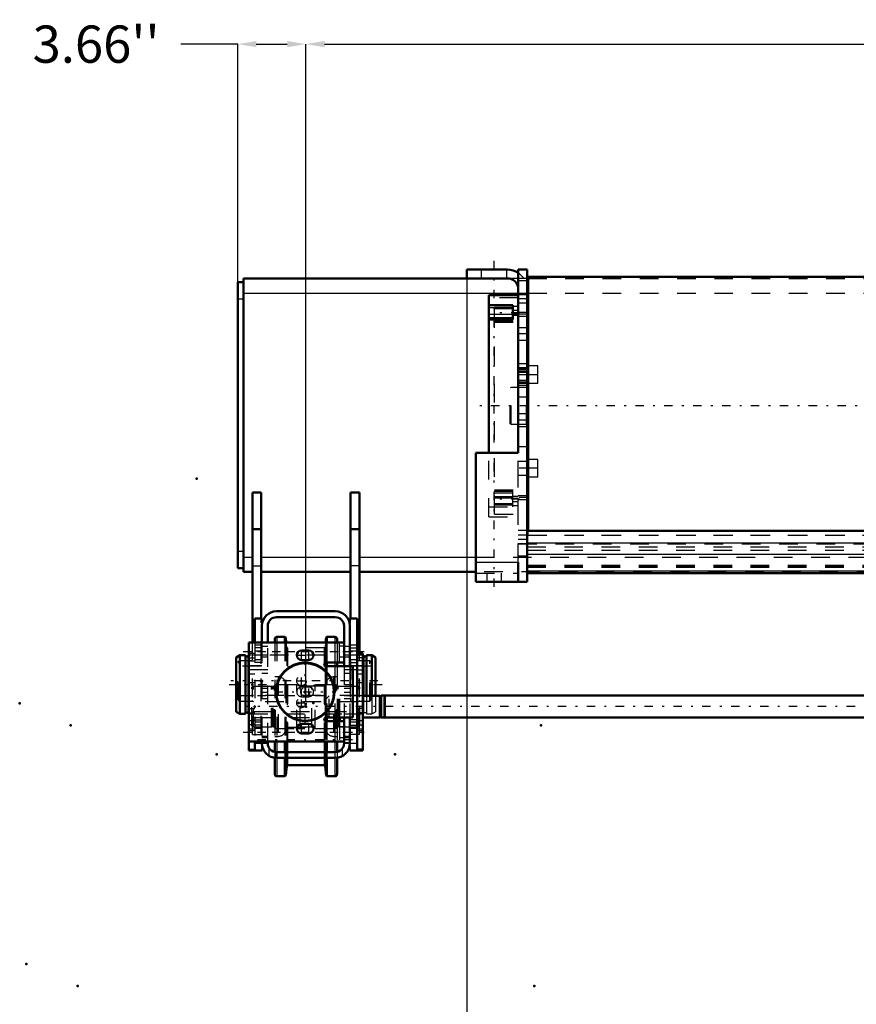
# Model space of a CAD drawing. Units: inches. Extents: x 24 to 259, y 20 to 260.
# Drawn here: x 24 to 69, y 91 to 144 of the extents above; entities that cross this region are included whole.
import ezdxf

# ---------------------------------------------------------------- set-up
doc = ezdxf.new("R2010")
doc.units = ezdxf.units.IN
doc.header["$MEASUREMENT"] = 0
doc.linetypes.add('Center', pattern=[1.5, 0.45, -0.5, 0.05, -0.5])
doc.linetypes.add('Dashed', pattern=[2, 1, -1])
for name, color, linetype, lineweight in [('2d ConnectionPoints', 7, 'Continuous', 50), ('AM_0', 7, 'Continuous', 50), ('AM_4', 3, 'Continuous', 25), ('AM_5', 3, 'Continuous', 25), ('AM_7', 7, 'Center', 25), ('AM_9', 6, 'Dashed', 25)]:
    doc.layers.add(name, color=color, linetype=linetype, lineweight=lineweight)
doc.dimstyles.get("Standard").update_dxf_attribs({"dimtxt": 0.18, "dimasz": 0.18, "dimexe": 0.18, "dimexo": 0.0625, "dimgap": 0.09, "dimtad": 0, "dimtih": 1, "dimtoh": 1, "dimdec": 4, "dimzin": 0, "dimdsep": 46, "dimtxsty": 'Standard', "dimcen": 0.09, "dimadec": 0, "dimazin": 0, "dimtfac": 1, "dimtdec": 4, "dimtofl": 0, "dimtmove": 0, "dimatfit": 3, "dimfxl": 0, "dimtolj": 1, "dimtzin": 0, "dimarcsym": 0})

# ---------------------------------------------------------------- blocks, each defined once
blk = doc.blocks.new('12_D_3637200920_STUD_D79_9XL190_1_0_in_6JBWF_1_1_GN_Wire_Rope_Hoist_900')
at = {"layer": 'AM_0'}
for p, q in [((35.485, 110.056), (35.288, 109.942)), ((35.485, 110.056), (35.485, 106.91)), ((35.78, 110.056), (35.485, 110.056)), ((35.78, 110.056), (35.78, 106.91)), ((35.944, 109.989), (35.78, 109.989)), ((35.944, 110.056), (35.944, 106.91)), ((35.957, 110.056), (35.944, 110.056)), ((42.113, 110.056), (42.087, 110.056)), ((42.113, 110.056), (42.113, 107.884)), ((42.276, 109.989), (42.113, 109.989)), ((42.276, 110.056), (42.276, 107.884)), ((42.572, 110.056), (42.276, 110.056)), ((42.768, 109.942), (42.572, 110.056)), ((42.572, 110.056), (42.572, 107.884)), ((35.288, 109.942), (35.288, 107.024)), ((42.768, 109.942), (42.768, 107.884)), ((35.288, 107.024), (35.485, 106.91)), ((35.485, 106.91), (35.78, 106.91)), ((35.78, 106.977), (35.944, 106.977)), ((35.944, 106.91), (35.957, 106.91))]:
    blk.add_line(p, q, dxfattribs=at)
at = {"layer": 'AM_7'}
blk.add_line((34.914, 108.483), (43.143, 108.483), dxfattribs=at)
at = {"layer": 'AM_9'}
for p, q in [((42.087, 110.056), (35.957, 110.056)), ((42.113, 107.884), (42.113, 106.91)), ((42.276, 107.884), (42.276, 106.91)), ((42.572, 107.884), (42.572, 106.91)), ((42.768, 107.884), (42.768, 107.024)), ((35.957, 106.91), (42.113, 106.91)), ((42.113, 106.977), (42.276, 106.977)), ((42.276, 106.91), (42.572, 106.91)), ((42.572, 106.91), (42.768, 107.024))]:
    blk.add_line(p, q, dxfattribs=at)
blk = doc.blocks.new('15_0643001400ROPEDRUMSH6L3G105F_0_in_6JBWF_1_1_GN_Wire_Rope_Hoist_900')
at = {"layer": 'AM_0'}
for p, q in [((85.489, 130.373), (50.953, 130.373)), ((50.953, 116.736), (50.953, 130.373)), ((50.953, 124.625), (50.902, 124.625)), ((50.902, 122.262), (50.953, 122.262))]:
    blk.add_line(p, q, dxfattribs=at)
at = {"layer": 'AM_7'}
blk.add_line((94.365, 123.443), (47.875, 123.443), dxfattribs=at)
at = {"layer": 'AM_9'}
for p, q in [((50.047, 124.428), (49.988, 124.412)), ((49.988, 122.475), (49.988, 124.412)), ((50.878, 124.428), (50.047, 124.428)), ((50.047, 122.459), (50.047, 124.428)), ((50.878, 122.459), (50.878, 124.428)), ((50.902, 122.262), (50.902, 124.625)), ((49.988, 122.475), (50.047, 122.459)), ((50.047, 122.459), (50.878, 122.459)), ((50.953, 116.514), (50.953, 116.736)), ((50.953, 116.514), (91.268, 116.514))]:
    blk.add_line(p, q, dxfattribs=at)
for centre, start, end in [((50.878, 124.451), 270, 360), ((50.878, 122.436), 360, 90)]:
    blk.add_arc(centre, 0.0236, start, end, dxfattribs=at)
blk = doc.blocks.new('16_C2366610975x751_2_0_in_6JBWF_1_1_GN_Wire_Rope_Hoist_900')
at = {"layer": 'AM_0'}
for p, q in [((48.844, 124.693), (48.854, 124.693)), ((48.844, 122.193), (48.844, 124.693)), ((48.854, 122.193), (48.854, 124.693)), ((48.844, 122.193), (48.854, 122.193))]:
    blk.add_line(p, q, dxfattribs=at)
at = {"layer": 'AM_7'}
blk.add_line((48.844, 124.135), (48.849, 124.135), dxfattribs=at)
at = {"layer": 'AM_9'}
for p, q in [((48.849, 124.508), (48.844, 124.508)), ((48.849, 124.257), (48.844, 124.257)), ((48.849, 122.325), (48.849, 124.508)), ((48.849, 124.226), (48.844, 124.226)), ((48.849, 124.205), (48.844, 124.205)), ((48.849, 124.204), (48.844, 124.204)), ((48.849, 124.196), (48.844, 124.196)), ((48.849, 124.178), (48.844, 124.178)), ((48.849, 124.178), (48.844, 124.178)), ((48.849, 124.174), (48.844, 124.174)), ((48.849, 124.165), (48.844, 124.165)), ((48.849, 124.153), (48.844, 124.153)), ((48.849, 124.147), (48.844, 124.147)), ((48.844, 124.147), (48.849, 124.147)), ((48.849, 124.126), (48.844, 124.126)), ((48.849, 124.12), (48.844, 124.12)), ((48.849, 124.067), (48.844, 124.067)), ((48.844, 124.044), (48.849, 124.044)), ((48.844, 124.013), (48.849, 124.013)), ((48.849, 123.977), (48.844, 123.977)), ((48.849, 123.976), (48.844, 123.976)), ((48.849, 123.972), (48.844, 123.972)), ((48.849, 123.923), (48.844, 123.923)), ((48.849, 123.914), (48.844, 123.914)), ((48.849, 123.899), (48.844, 123.899)), ((48.849, 123.688), (48.844, 123.688)), ((48.849, 123.665), (48.844, 123.665)), ((48.849, 123.635), (48.844, 123.635)), ((48.849, 123.63), (48.844, 123.63)), ((48.849, 123.601), (48.844, 123.601)), ((48.849, 123.573), (48.844, 123.573)), ((48.849, 123.525), (48.844, 123.525)), ((48.849, 123.474), (48.844, 123.474)), ((48.849, 123.443), (48.844, 123.443)), ((48.849, 123.368), (48.844, 123.368)), ((48.849, 123.337), (48.844, 123.337)), ((48.849, 123.331), (48.844, 123.331)), ((48.849, 123.319), (48.844, 123.319)), ((48.849, 123.291), (48.844, 123.291)), ((48.849, 123.17), (48.844, 123.17)), ((48.849, 123.144), (48.844, 123.144)), ((48.849, 123.134), (48.844, 123.134)), ((48.849, 123.084), (48.844, 123.084)), ((48.849, 123.083), (48.844, 123.083)), ((48.849, 123.045), (48.844, 123.045)), ((48.849, 123.044), (48.844, 123.044)), ((48.849, 122.944), (48.844, 122.944)), ((48.849, 122.845), (48.844, 122.845)), ((48.849, 122.829), (48.844, 122.829)), ((48.849, 122.809), (48.844, 122.809)), ((48.849, 122.729), (48.844, 122.729)), ((48.849, 122.715), (48.844, 122.715)), ((48.849, 122.698), (48.844, 122.698)), ((48.844, 122.698), (48.849, 122.698)), ((48.849, 122.69), (48.844, 122.69)), ((48.849, 122.687), (48.844, 122.687)), ((48.844, 122.671), (48.849, 122.671)), ((48.849, 122.608), (48.844, 122.608)), ((48.849, 122.557), (48.844, 122.557)), ((48.849, 122.43), (48.844, 122.43)), ((48.849, 122.378), (48.844, 122.378)), ((48.849, 122.354), (48.844, 122.354)), ((48.844, 122.352), (48.849, 122.352)), ((48.844, 122.325), (48.849, 122.325))]:
    blk.add_line(p, q, dxfattribs=at)
blk = doc.blocks.new('17_D_0543200400_COVER_SH5_YAL_0_in_6JBWF_1_1_GN_Wire_Rope_Hoist_900')
at = {"layer": 'AM_0'}
for p, q in [((50.429, 129.389), (48.854, 129.389)), ((48.854, 120.924), (48.854, 129.389)), ((50.429, 120.924), (50.429, 129.389)), ((50.134, 128.857), (48.854, 128.857)), ((50.134, 128.079), (50.134, 128.857)), ((50.134, 128.154), (48.854, 128.154)), ((48.854, 128.079), (50.134, 128.079))]:
    blk.add_line(p, q, dxfattribs=at)
at = {"layer": 'AM_4'}
for p, q in [((50.134, 128.717), (48.854, 128.717)), ((50.134, 128.794), (50.429, 128.794)), ((50.134, 128.354), (48.854, 128.354)), ((50.134, 128.393), (50.429, 128.393))]:
    blk.add_line(p, q, dxfattribs=at)
at = {"layer": 'AM_7'}
for p, q in [((50.493, 128.443), (49.086, 128.443)), ((50.493, 118.443), (49.086, 118.443))]:
    blk.add_line(p, q, dxfattribs=at)
at = {"layer": 'AM_9'}
for p, q in [((50.429, 129.249), (49.15, 129.249)), ((49.15, 117.633), (49.15, 129.249)), ((49.15, 128.748), (50.429, 128.748)), ((49.15, 128.744), (50.429, 128.744)), ((49.15, 128.672), (50.429, 128.672)), ((49.15, 128.668), (50.429, 128.668)), ((50.429, 128.573), (50.134, 128.573)), ((49.15, 128.378), (50.429, 128.378)), ((49.15, 128.008), (50.429, 128.008)), ((49.15, 127.943), (50.429, 127.943)), ((50.134, 128.313), (50.429, 128.313)), ((48.854, 117.498), (48.854, 120.924)), ((50.429, 117.498), (50.429, 120.924)), ((50.134, 118.842), (48.854, 118.842)), ((50.134, 118.763), (48.854, 118.763)), ((50.134, 118.563), (48.854, 118.563)), ((49.15, 118.939), (50.429, 118.939)), ((49.15, 118.873), (50.429, 118.873)), ((49.15, 118.503), (50.429, 118.503)), ((50.134, 118.023), (50.134, 118.842)), ((50.429, 118.573), (50.134, 118.573)), ((50.134, 118.494), (50.429, 118.494)), ((50.134, 118.177), (48.854, 118.177)), ((48.854, 118.023), (50.134, 118.023)), ((49.15, 118.214), (50.429, 118.214)), ((49.15, 118.137), (50.429, 118.137)), ((50.134, 118.313), (50.429, 118.313)), ((50.134, 118.093), (50.429, 118.093)), ((48.854, 117.498), (50.429, 117.498)), ((49.15, 117.633), (50.429, 117.633))]:
    blk.add_line(p, q, dxfattribs=at)
blk = doc.blocks.new('18_D_5774150_1_0_in_6JBWF_1_1_GN_Wire_Rope_Hoist_900')
at = {"layer": 'AM_0'}
for radius in [1.575, 1.548]:
    blk.add_circle((38.988, 108.09), radius, dxfattribs=at)
at = {"layer": 'AM_7'}
for p, q in [((38.988, 106.436), (38.988, 109.743)), ((37.335, 108.09), (40.642, 108.09))]:
    blk.add_line(p, q, dxfattribs=at)
at = {"layer": 'AM_9'}
for radius in [1.543, 0.236]:
    blk.add_circle((38.988, 108.09), radius, dxfattribs=at)
blk = doc.blocks.new('19_2571201830_1_0_in_6JBWF_1_1_GN_Wire_Rope_Hoist_900')
at = {"layer": 'AM_0'}
for p, q in [((35.957, 110.747), (41.075, 110.747)), ((35.957, 110.747), (35.957, 105.432)), ((41.075, 109.664), (41.075, 110.747)), ((39.185, 110.314), (38.792, 110.314)), ((38.792, 109.802), (39.185, 109.802)), ((40.111, 109.664), (41.075, 109.664)), ((41.548, 109.468), (40.111, 109.468)), ((41.548, 106.712), (41.548, 109.468)), ((39.185, 106.377), (38.792, 106.377)), ((40.111, 106.712), (41.548, 106.712)), ((40.111, 106.515), (41.075, 106.515)), ((41.075, 106.515), (41.075, 105.432)), ((38.792, 105.865), (39.185, 105.865)), ((35.957, 105.432), (41.075, 105.432))]:
    blk.add_line(p, q, dxfattribs=at)
for centre, radius, start, end in [((38.792, 110.058), 0.256, 90, 270), ((39.185, 110.058), 0.256, 270, 90), ((40.111, 109.566), 0.0984, 90, 270), ((38.792, 106.121), 0.256, 90, 270), ((39.185, 106.121), 0.256, 270, 90), ((40.111, 106.613), 0.0984, 90, 270)]:
    blk.add_arc(centre, radius, start, end, dxfattribs=at)
at = {"layer": 'AM_4'}
for p, q in [((40.603, 109.664), (40.603, 110.747)), ((40.603, 105.432), (40.603, 106.515))]:
    blk.add_line(p, q, dxfattribs=at)
at = {"layer": 'AM_7'}
for p, q in [((35.662, 110.255), (42.158, 110.255)), ((38.523, 110.058), (39.454, 110.058)), ((38.792, 109.789), (38.792, 110.327)), ((39.185, 109.789), (39.185, 110.327)), ((40.007, 109.566), (40.214, 109.566)), ((40.111, 109.463), (40.111, 109.669)), ((38.792, 108.411), (38.792, 108.949)), ((38.523, 108.68), (39.06, 108.68)), ((38.792, 107.821), (38.792, 108.358)), ((39.185, 107.821), (39.185, 108.358)), ((38.523, 107.499), (39.06, 107.499)), ((38.792, 107.23), (38.792, 107.768)), ((38.792, 105.852), (38.792, 106.39)), ((39.185, 105.852), (39.185, 106.39)), ((40.007, 106.613), (40.214, 106.613)), ((40.111, 106.51), (40.111, 106.717)), ((35.662, 105.924), (42.158, 105.924)), ((38.523, 106.121), (39.454, 106.121))]:
    blk.add_line(p, q, dxfattribs=at)
at = {"layer": 'AM_9'}
for p, q in [((40.839, 109.664), (40.839, 110.747)), ((41.075, 110.54), (40.839, 110.54)), ((40.839, 109.969), (41.075, 109.969)), ((39.185, 108.345), (38.792, 108.345)), ((38.792, 107.834), (39.185, 107.834)), ((40.839, 106.515), (40.839, 105.432)), ((41.075, 106.21), (40.839, 106.21)), ((40.839, 105.639), (41.075, 105.639))]:
    blk.add_line(p, q, dxfattribs=at)
for centre in [(38.792, 108.68), (38.792, 107.499)]:
    blk.add_circle(centre, 0.256, dxfattribs=at)
for centre, start, end in [((38.792, 108.09), 90, 270), ((39.185, 108.09), 270, 90)]:
    blk.add_arc(centre, 0.256, start, end, dxfattribs=at)
blk = doc.blocks.new('20_2571204580_BEARING_COVER_W125_1_0_in_6JBWF_1_1_GN_Wire_Rope_Hoist_900')
at = {"layer": 'AM_0'}
for p, q in [((42.087, 110.156), (41.772, 110.156)), ((42.087, 110.156), (42.087, 104.94)), ((42.087, 104.94), (41.772, 104.94))]:
    blk.add_line(p, q, dxfattribs=at)
at = {"layer": 'AM_4'}
for p, q in [((42.087, 109.927), (41.772, 109.927)), ((42.087, 109.761), (41.772, 109.761)), ((42.087, 107.204), (41.772, 107.204)), ((42.087, 106.96), (41.772, 106.96)), ((42.087, 105.018), (41.772, 105.018))]:
    blk.add_line(p, q, dxfattribs=at)
at = {"layer": 'AM_7'}
for p, q in [((41.756, 109.27), (42.102, 109.27)), ((41.756, 106.317), (42.102, 106.317))]:
    blk.add_line(p, q, dxfattribs=at)
at = {"layer": 'AM_9'}
for p, q in [((42.087, 109.487), (41.772, 109.487)), ((41.772, 109.054), (42.087, 109.054)), ((42.087, 108.581), (41.772, 108.581)), ((42.087, 106.534), (41.772, 106.534)), ((41.772, 106.101), (42.087, 106.101)), ((41.772, 106.022), (42.087, 106.022))]:
    blk.add_line(p, q, dxfattribs=at)
blk = doc.blocks.new('21_2571204580_BEARING_COVER_W125_2_0_in_6JBWF_1_1_GN_Wire_Rope_Hoist_900')
at = {"layer": 'AM_0'}
for q in [(35.969, 105.432), (36.284, 104.94)]:
    blk.add_line((35.969, 104.94), q, dxfattribs=at)
at = {"layer": 'AM_4'}
blk.add_line((35.969, 105.018), (36.284, 105.018), dxfattribs=at)
at = {"layer": 'AM_7'}
for p, q in [((36.3, 109.27), (35.954, 109.27)), ((36.3, 106.317), (35.954, 106.317))]:
    blk.add_line(p, q, dxfattribs=at)
at = {"layer": 'AM_9'}
for p, q in [((36.284, 110.156), (35.969, 110.156)), ((35.969, 105.432), (35.969, 110.156)), ((35.969, 109.927), (36.284, 109.927)), ((35.969, 109.761), (36.284, 109.761)), ((36.284, 109.487), (35.969, 109.487)), ((35.969, 109.054), (36.284, 109.054)), ((36.284, 108.581), (35.969, 108.581)), ((35.969, 107.204), (36.284, 107.204)), ((35.969, 106.96), (36.284, 106.96)), ((36.284, 106.534), (35.969, 106.534)), ((35.969, 106.101), (36.284, 106.101)), ((35.969, 106.022), (36.284, 106.022))]:
    blk.add_line(p, q, dxfattribs=at)
blk = doc.blocks.new('22_2425421170_sh6_1_0_in_6JBWF_1_1_GN_Wire_Rope_Hoist_900')
at = {"layer": 'AM_9'}
for p, q in [((37.222, 108.375), (37.186, 108.384)), ((37.186, 106.219), (37.186, 108.384)), ((37.222, 106.229), (37.222, 108.375)), ((37.258, 108.373), (37.238, 108.373)), ((37.238, 106.231), (37.238, 108.373)), ((40.697, 108.436), (40.634, 108.475)), ((40.634, 106.128), (40.634, 108.475)), ((40.697, 106.168), (40.697, 108.436)), ((40.78, 108.373), (40.76, 108.373)), ((40.76, 106.231), (40.76, 108.373)), ((36.213, 107.558), (36.134, 107.603)), ((41.843, 107.558), (36.213, 107.558)), ((41.922, 107.603), (41.843, 107.558)), ((36.134, 107), (36.213, 107.046)), ((36.213, 107.046), (41.843, 107.046)), ((41.843, 107.046), (41.922, 107)), ((37.186, 106.219), (37.222, 106.229)), ((37.238, 106.231), (37.258, 106.231)), ((40.634, 106.128), (40.697, 106.168)), ((40.76, 106.231), (40.78, 106.231))]:
    blk.add_line(p, q, dxfattribs=at)
for centre, start, end in [((37.238, 108.436), 255.0049, 270), ((40.76, 108.436), 180, 270), ((37.238, 106.168), 90, 104.9951), ((40.76, 106.168), 90, 180)]:
    blk.add_arc(centre, 0.063, start, end, dxfattribs=at)
blk = doc.blocks.new('23_2425424140_sh6_1_0_in_6JBWF_1_1_GN_Wire_Rope_Hoist_900')
at = {"layer": 'AM_0'}
for p, q in [((40.717, 106.515), (40.717, 106.712)), ((40.851, 106.515), (40.851, 106.712))]:
    blk.add_line(p, q, dxfattribs=at)
at = {"layer": 'AM_4'}
for p, q in [((40.78, 106.515), (40.78, 106.712)), ((40.799, 106.515), (40.799, 106.712)), ((40.815, 106.515), (40.815, 106.712))]:
    blk.add_line(p, q, dxfattribs=at)
at = {"layer": 'AM_9'}
for p, q in [((36.213, 108.384), (36.134, 108.339)), ((37.205, 108.384), (36.213, 108.384)), ((36.213, 106.219), (36.213, 108.384)), ((37.241, 108.375), (37.205, 108.384)), ((37.205, 106.219), (37.205, 108.384)), ((37.241, 106.229), (37.241, 108.375)), ((37.276, 108.373), (37.258, 108.373)), ((37.258, 106.231), (37.258, 108.373)), ((37.276, 106.231), (37.276, 108.373)), ((37.402, 108.475), (37.339, 108.436)), ((37.339, 106.168), (37.339, 108.436)), ((38.536, 108.475), (37.402, 108.475)), ((37.402, 106.128), (37.402, 108.475)), ((38.714, 108.384), (38.536, 108.475)), ((38.536, 106.128), (38.536, 108.475)), ((39.342, 108.384), (38.714, 108.384)), ((38.714, 106.219), (38.714, 108.384)), ((39.52, 108.475), (39.342, 108.384)), ((39.342, 106.219), (39.342, 108.384)), ((40.654, 108.475), (39.52, 108.475)), ((39.52, 106.128), (39.52, 108.475)), ((40.717, 108.436), (40.654, 108.475)), ((40.654, 106.128), (40.654, 108.475)), ((40.717, 106.712), (40.717, 108.436)), ((40.799, 108.373), (40.78, 108.373)), ((40.78, 106.712), (40.78, 108.373)), ((40.799, 106.712), (40.799, 108.373)), ((40.851, 108.384), (40.815, 108.375)), ((40.815, 106.712), (40.815, 108.375)), ((41.843, 108.384), (40.851, 108.384)), ((40.851, 106.712), (40.851, 108.384)), ((41.922, 108.339), (41.843, 108.384)), ((41.843, 106.219), (41.843, 108.384)), ((36.134, 106.264), (36.134, 108.339)), ((36.213, 107.892), (36.134, 107.938)), ((41.843, 107.892), (36.213, 107.892)), ((41.922, 107.938), (41.843, 107.892)), ((41.922, 106.264), (41.922, 108.339)), ((36.134, 106.666), (36.213, 106.711)), ((36.134, 106.264), (36.213, 106.219)), ((36.213, 106.711), (41.843, 106.711)), ((40.717, 106.168), (40.717, 106.515)), ((40.78, 106.231), (40.78, 106.515)), ((40.799, 106.231), (40.799, 106.515)), ((40.815, 106.229), (40.815, 106.515)), ((40.851, 106.219), (40.851, 106.515)), ((41.843, 106.711), (41.922, 106.666)), ((41.843, 106.219), (41.922, 106.264)), ((36.213, 106.219), (37.205, 106.219)), ((37.205, 106.219), (37.241, 106.229)), ((37.258, 106.231), (37.276, 106.231)), ((37.339, 106.168), (37.402, 106.128)), ((37.402, 106.128), (38.536, 106.128)), ((38.536, 106.128), (38.714, 106.219)), ((38.714, 106.219), (39.342, 106.219)), ((39.342, 106.219), (39.52, 106.128)), ((39.52, 106.128), (40.654, 106.128)), ((40.654, 106.128), (40.717, 106.168)), ((40.78, 106.231), (40.799, 106.231)), ((40.815, 106.229), (40.851, 106.219)), ((40.851, 106.219), (41.843, 106.219))]:
    blk.add_line(p, q, dxfattribs=at)
for centre, start, end in [((37.258, 108.436), 255.0049, 270), ((37.276, 108.436), 270, 360), ((40.78, 108.436), 180, 270), ((40.799, 108.436), 270, 284.9951), ((37.258, 106.168), 90, 104.9951), ((37.276, 106.168), 0, 90), ((40.78, 106.168), 90, 180), ((40.799, 106.168), 75.0049, 90)]:
    blk.add_arc(centre, 0.063, start, end, dxfattribs=at)
blk = doc.blocks.new('24_m7gbul5rb3nf7oijfzwe7vexu________0_in_6JBWF_1_1_GN_Wire_Rope_Hoist_900')
at = {"layer": 'AM_0'}
for p, q in [((37.906, 111.045), (37.472, 111.045)), ((37.945, 111.009), (37.906, 111.045)), ((37.906, 111.045), (37.906, 110.747)), ((40.15, 111.045), (40.111, 111.009)), ((40.584, 111.045), (40.15, 111.045)), ((40.15, 111.045), (40.15, 110.747)), ((37.354, 110.927), (37.354, 110.747)), ((37.973, 110.747), (37.945, 111.009)), ((37.945, 111.009), (37.945, 110.747)), ((40.111, 111.009), (40.083, 110.747)), ((40.111, 111.009), (40.111, 110.747)), ((40.703, 110.927), (40.703, 110.747)), ((40.111, 109.664), (40.111, 109.468)), ((40.15, 109.664), (40.15, 109.468)), ((40.703, 109.664), (40.703, 109.468)), ((40.111, 106.712), (40.111, 106.515)), ((40.15, 106.712), (40.15, 106.515)), ((40.703, 106.712), (40.703, 106.515)), ((37.354, 105.432), (37.354, 104.871)), ((37.906, 105.432), (37.906, 104.861)), ((37.945, 105.432), (37.945, 104.861)), ((40.111, 105.432), (40.111, 104.861)), ((40.15, 105.432), (40.15, 104.861)), ((40.703, 105.432), (40.703, 104.856)), ((37.354, 104.552), (37.354, 103.677)), ((37.906, 104.546), (37.906, 103.559)), ((37.945, 104.546), (37.945, 103.594)), ((38.046, 104.15), (40.01, 104.15)), ((40.111, 104.546), (40.111, 103.594)), ((40.15, 104.546), (40.15, 103.559)), ((40.703, 104.538), (40.703, 103.677)), ((37.945, 103.594), (37.999, 104.107)), ((40.057, 104.107), (40.111, 103.594)), ((37.472, 103.559), (37.906, 103.559)), ((37.906, 103.559), (37.945, 103.594)), ((40.111, 103.594), (40.15, 103.559)), ((40.15, 103.559), (40.584, 103.559))]:
    blk.add_line(p, q, dxfattribs=at)
for centre, radius, start, end in [((37.472, 110.927), 0.118, 90, 180), ((40.584, 110.927), 0.118, 0, 90), ((38.046, 104.102), 0.0473, 90, 174.0007), ((40.01, 104.102), 0.0473, 5.9993, 90), ((37.472, 103.677), 0.118, 180, 270), ((40.584, 103.677), 0.118, 270, 0)]:
    blk.add_arc(centre, radius, start, end, dxfattribs=at)
at = {"layer": 'AM_4'}
for p, q in [((37.472, 111.045), (37.472, 110.747)), ((40.584, 111.045), (40.584, 110.747)), ((40.057, 109.648), (40.057, 109.483)), ((40.584, 109.664), (40.584, 109.468)), ((40.057, 106.696), (40.057, 106.531)), ((40.584, 106.712), (40.584, 106.515)), ((37.472, 105.432), (37.472, 104.861)), ((37.999, 105.432), (37.999, 104.861)), ((38.046, 105.432), (38.046, 104.861)), ((40.01, 105.432), (40.01, 104.861)), ((40.057, 105.432), (40.057, 104.861)), ((40.584, 105.432), (40.584, 104.861)), ((37.472, 104.546), (37.472, 103.559)), ((37.999, 104.546), (37.999, 104.107)), ((38.046, 104.546), (38.046, 104.15)), ((40.01, 104.546), (40.01, 104.15)), ((40.057, 104.546), (40.057, 104.107)), ((40.584, 104.546), (40.584, 103.559))]:
    blk.add_line(p, q, dxfattribs=at)
at = {"layer": 'AM_9'}
for p, q in [((37.354, 110.747), (37.354, 105.432)), ((37.472, 110.747), (37.472, 105.432)), ((37.906, 110.747), (37.906, 105.432)), ((37.945, 110.747), (37.945, 105.432)), ((37.999, 110.496), (37.973, 110.747)), ((37.999, 110.496), (37.999, 105.432)), ((40.083, 110.747), (40.057, 110.496)), ((40.057, 110.496), (40.057, 109.648)), ((40.111, 110.747), (40.111, 109.664)), ((40.15, 110.747), (40.15, 109.664)), ((40.584, 110.747), (40.584, 109.664)), ((40.703, 110.747), (40.703, 109.664)), ((40.01, 110.454), (38.046, 110.454)), ((38.046, 110.454), (38.046, 105.432)), ((40.01, 110.454), (40.01, 105.432)), ((40.057, 109.483), (40.057, 106.696)), ((40.111, 109.468), (40.111, 106.712)), ((40.15, 109.468), (40.15, 106.712)), ((40.584, 109.468), (40.584, 106.712)), ((40.703, 109.468), (40.703, 106.712)), ((37.539, 108.898), (37.354, 108.898)), ((37.539, 108.898), (37.539, 105.705)), ((40.517, 108.898), (40.517, 105.705)), ((40.703, 108.898), (40.517, 108.898)), ((37.954, 108.484), (37.954, 106.12)), ((40.032, 108.405), (38.024, 108.405)), ((38.024, 108.405), (38.024, 106.199)), ((40.032, 108.405), (40.032, 106.199)), ((40.103, 108.484), (40.103, 106.12)), ((40.057, 106.531), (40.057, 105.432)), ((40.111, 106.515), (40.111, 105.432)), ((40.15, 106.515), (40.15, 105.432)), ((40.584, 106.515), (40.584, 105.432)), ((40.703, 106.515), (40.703, 105.432)), ((38.024, 106.199), (40.032, 106.199)), ((37.354, 105.705), (37.539, 105.705)), ((40.517, 105.705), (40.703, 105.705)), ((37.354, 104.871), (37.354, 104.552)), ((37.472, 104.861), (37.472, 104.546)), ((37.906, 104.861), (37.906, 104.546)), ((37.945, 104.861), (37.945, 104.546)), ((37.999, 104.861), (37.999, 104.546)), ((38.046, 104.861), (38.046, 104.546)), ((40.01, 104.861), (40.01, 104.546)), ((40.057, 104.861), (40.057, 104.546)), ((40.111, 104.861), (40.111, 104.546)), ((40.15, 104.861), (40.15, 104.546)), ((40.584, 104.861), (40.584, 104.546)), ((40.703, 104.856), (40.703, 104.538))]:
    blk.add_line(p, q, dxfattribs=at)
for centre, radius, start, end in [((38.046, 110.501), 0.0473, 185.9993, 270), ((40.01, 110.501), 0.0473, 270, 354.0007), ((37.539, 108.484), 0.415, 0, 90), ((40.517, 108.484), 0.415, 90, 180), ((38.024, 108.476), 0.0709, 180, 270), ((40.032, 108.476), 0.0709, 270, 0), ((37.539, 106.12), 0.415, 270, 360), ((38.024, 106.128), 0.0709, 90, 180), ((40.032, 106.128), 0.0709, 360, 90), ((40.517, 106.12), 0.415, 180, 270)]:
    blk.add_arc(centre, radius, start, end, dxfattribs=at)
blk = doc.blocks.new('25_3637011230_TRAVEL_WHEEL_BEAM_0_in_6JBWF_1_1_GN_Wire_Rope_Hoist_900')
at = {"layer": 'AM_0'}
for p, q in [((40.603, 112.42), (37.453, 112.42)), ((37.453, 112.105), (40.603, 112.105)), ((36.284, 112.026), (36.284, 110.747)), ((36.284, 112.026), (36.678, 112.026)), ((36.666, 111.632), (36.666, 110.747)), ((36.678, 112.026), (36.678, 111.771)), ((36.981, 110.747), (36.981, 111.632)), ((41.075, 111.632), (41.075, 109.468)), ((41.772, 112.026), (41.378, 112.026)), ((41.378, 112.026), (41.378, 111.771)), ((41.39, 111.632), (41.39, 109.468)), ((41.772, 112.026), (41.772, 104.94)), ((41.075, 106.712), (41.075, 105.333)), ((41.39, 106.712), (41.39, 105.333)), ((36.284, 105.432), (36.284, 104.94)), ((36.666, 105.432), (36.666, 105.333)), ((36.981, 105.333), (36.981, 105.432)), ((36.284, 104.94), (36.678, 104.94)), ((36.678, 105.195), (36.678, 104.94)), ((40.603, 104.861), (37.453, 104.861)), ((41.378, 105.195), (41.378, 104.94)), ((41.772, 104.94), (41.378, 104.94)), ((40.603, 104.546), (37.453, 104.546))]:
    blk.add_line(p, q, dxfattribs=at)
for centre, radius, start, end in [((37.453, 111.632), 0.787, 90, 180), ((37.453, 111.632), 0.472, 90, 180), ((40.603, 111.632), 0.787, 0, 90), ((40.603, 111.632), 0.472, 360, 90), ((37.453, 105.333), 0.787, 180, 270), ((37.453, 105.333), 0.472, 180, 270), ((40.603, 105.333), 0.472, 270, 0), ((40.603, 105.333), 0.787, 270, 360)]:
    blk.add_arc(centre, radius, start, end, dxfattribs=at)
at = {"layer": 'AM_7'}
for p, q in [((36.698, 110.451), (36.265, 110.451)), ((36.43, 110.254), (41.627, 110.254)), ((41.358, 110.451), (41.791, 110.451)), ((36.698, 109.664), (36.265, 109.664)), ((41.358, 109.664), (41.791, 109.664)), ((36.43, 107.892), (41.627, 107.892)), ((36.698, 106.303), (36.265, 106.303)), ((41.358, 106.303), (41.791, 106.303)), ((36.43, 105.924), (41.627, 105.924)), ((36.43, 105.53), (41.627, 105.53))]:
    blk.add_line(p, q, dxfattribs=at)
at = {"layer": 'AM_9'}
for p, q in [((36.284, 110.747), (36.284, 105.432)), ((36.666, 110.609), (36.284, 110.609)), ((36.666, 110.747), (36.666, 105.432)), ((36.981, 110.53), (36.666, 110.53)), ((36.981, 105.432), (36.981, 110.747)), ((41.39, 110.53), (41.075, 110.53)), ((41.772, 110.609), (41.39, 110.609)), ((36.284, 110.294), (36.666, 110.294)), ((36.981, 110.058), (36.666, 110.058)), ((36.666, 109.979), (36.981, 109.979)), ((41.39, 110.058), (41.075, 110.058)), ((41.075, 109.979), (41.39, 109.979)), ((41.39, 110.294), (41.772, 110.294)), ((36.666, 109.821), (36.284, 109.821)), ((36.284, 109.506), (36.666, 109.506)), ((41.075, 109.468), (41.075, 106.712)), ((41.772, 109.821), (41.39, 109.821)), ((41.39, 109.506), (41.772, 109.506)), ((41.39, 109.468), (41.39, 106.712)), ((36.981, 109.27), (36.284, 109.27)), ((36.981, 109.073), (36.666, 109.073)), ((41.772, 109.27), (41.075, 109.27)), ((41.39, 109.073), (41.075, 109.073)), ((36.666, 108.286), (36.981, 108.286)), ((36.981, 108.05), (36.666, 108.05)), ((41.075, 108.286), (41.39, 108.286)), ((41.39, 108.05), (41.075, 108.05)), ((36.666, 107.735), (36.981, 107.735)), ((41.075, 107.735), (41.39, 107.735)), ((36.666, 106.908), (36.981, 106.908)), ((41.075, 106.908), (41.39, 106.908)), ((36.666, 106.461), (36.284, 106.461)), ((41.772, 106.461), (41.39, 106.461)), ((36.284, 106.146), (36.666, 106.146)), ((36.981, 106.199), (36.666, 106.199)), ((41.39, 106.199), (41.075, 106.199)), ((41.39, 106.146), (41.772, 106.146)), ((36.284, 105.333), (36.981, 105.333)), ((36.981, 105.688), (36.666, 105.688)), ((36.666, 105.648), (36.981, 105.648)), ((36.666, 105.373), (36.981, 105.373)), ((41.39, 105.688), (41.075, 105.688)), ((41.075, 105.648), (41.39, 105.648)), ((41.075, 105.373), (41.39, 105.373)), ((41.075, 105.333), (41.772, 105.333)), ((37.06, 104.651), (37.06, 105.072)), ((37.453, 104.546), (37.453, 104.861)), ((40.603, 104.546), (40.603, 104.861)), ((40.997, 104.651), (40.997, 105.072))]:
    blk.add_line(p, q, dxfattribs=at)
blk = doc.blocks.new('28_2127017120_8_2F13_M1_45_Z9_0_in_6JBWF_1_1_GN_Wire_Rope_Hoist_900')
at = {"layer": 'AM_7'}
blk.add_line((110.354, 107.302), (35.845, 107.302), dxfattribs=at)
blk = doc.blocks.new('29_D_2227589149_E21981_2_0_in_6JBWF_1_1_GN_Wire_Rope_Hoist_900')
at = {"layer": 'AM_0'}
for p, q in [((42.99, 107.884), (42.087, 107.884)), ((42.99, 106.719), (42.99, 107.884)), ((43.074, 107.865), (42.99, 107.865)), ((43.074, 106.711), (43.074, 107.892)), ((43.232, 107.892), (43.074, 107.892)), ((43.271, 106.672), (43.271, 107.932)), ((95.544, 107.892), (43.271, 107.892)), ((42.087, 106.719), (42.99, 106.719)), ((42.99, 106.739), (43.074, 106.739)), ((43.074, 106.711), (43.232, 106.711)), ((43.271, 106.711), (95.544, 106.711))]:
    blk.add_line(p, q, dxfattribs=at)
for centre, start, end in [((43.232, 107.932), 270, 0), ((43.232, 106.672), 360, 90)]:
    blk.add_arc(centre, 0.0394, start, end, dxfattribs=at)
at = {"layer": 'AM_4'}
blk.add_line((43.232, 106.711), (43.232, 107.892), dxfattribs=at)
at = {"layer": 'AM_9'}
for p, q in [((40.279, 107.884), (40.122, 107.727)), ((40.279, 106.719), (40.279, 107.884)), ((42.087, 107.884), (40.279, 107.884)), ((40.122, 106.877), (40.122, 107.727)), ((40.122, 106.877), (40.279, 106.719)), ((40.279, 106.719), (42.087, 106.719))]:
    blk.add_line(p, q, dxfattribs=at)
blk = doc.blocks.new('40_3637064250_CROSS_BEAM_0_in_6JBWF_1_1_GN_Wire_Rope_Hoist_900')
at = {"layer": 'AM_0'}
for p, q in [((49.839, 130.766), (47.674, 130.766)), ((47.674, 130.766), (47.674, 130.294)), ((50.43, 120.924), (50.43, 130.766)), ((50.43, 130.766), (50.902, 130.766)), ((50.902, 113.995), (50.902, 130.766)), ((35.367, 114.743), (35.367, 130.097)), ((35.367, 130.097), (35.682, 130.097)), ((35.682, 130.294), (49.839, 130.294)), ((35.682, 114.546), (35.682, 130.294)), ((50.902, 130.294), (50.953, 130.294)), ((50.953, 125.589), (50.902, 125.589)), ((50.953, 125.117), (50.902, 125.117)), ((50.953, 124.644), (50.902, 124.644)), ((48.146, 113.995), (48.146, 120.924)), ((48.146, 120.924), (50.43, 120.924)), ((50.953, 120.569), (50.902, 120.569)), ((50.953, 120.097), (50.902, 120.097)), ((50.953, 119.625), (50.902, 119.625)), ((36.154, 110.747), (36.154, 118.798)), ((36.154, 118.798), (36.627, 118.798)), ((36.627, 112.026), (36.627, 118.798)), ((41.43, 112.026), (41.43, 118.798)), ((41.902, 118.798), (41.43, 118.798)), ((41.902, 110.156), (41.902, 118.798)), ((36.154, 116.829), (36.627, 116.829)), ((41.902, 116.829), (41.43, 116.829)), ((50.902, 116.736), (86.73, 116.736)), ((35.367, 114.743), (35.682, 114.743)), ((50.43, 113.995), (50.43, 115.058)), ((35.682, 114.546), (36.154, 114.546)), ((36.627, 114.546), (41.43, 114.546)), ((41.902, 114.546), (48.146, 114.546)), ((50.902, 114.467), (93.01, 114.467)), ((48.146, 113.995), (50.902, 113.995))]:
    blk.add_line(p, q, dxfattribs=at)
for radius, start in [(1.063, 56.251), (0.591, 0)]:
    blk.add_arc((49.839, 129.703), radius, start, 90, dxfattribs=at)
at = {"layer": 'AM_4'}
for p, q in [((50.43, 130.176), (50.902, 130.176)), ((35.367, 129.191), (35.682, 129.191)), ((35.682, 129.506), (50.43, 129.506)), ((50.902, 129.506), (50.953, 129.506)), ((50.902, 116.096), (92.831, 116.096)), ((35.367, 115.648), (35.682, 115.648)), ((35.682, 115.333), (36.154, 115.333)), ((36.627, 115.333), (41.43, 115.333)), ((41.902, 115.333), (48.146, 115.333)), ((50.902, 115.483), (92.831, 115.483)), ((48.146, 115.058), (50.43, 115.058)), ((50.902, 114.594), (92.831, 114.594))]:
    blk.add_line(p, q, dxfattribs=at)
at = {"layer": 'AM_7'}
for p, q in [((49.13, 113.735), (49.13, 131.577)), ((50.926, 129.191), (50.406, 129.191)), ((50.926, 128.365), (50.406, 128.365)), ((50.926, 127.31), (50.406, 127.31)), ((50.926, 125.361), (50.406, 125.361)), ((50.926, 125.117), (50.406, 125.117)), ((50.926, 124.817), (50.406, 124.817)), ((50.926, 124.55), (50.406, 124.55)), ((50.926, 122.684), (50.406, 122.684)), ((50.926, 120.097), (50.406, 120.097)), ((50.926, 118.522), (50.406, 118.522)), ((42.89, 108.68), (35.008, 108.68))]:
    blk.add_line(p, q, dxfattribs=at)
at = {"layer": 'AM_9'}
for p, q in [((48.441, 130.766), (48.441, 130.294)), ((49.819, 130.294), (49.819, 130.766)), ((50.902, 130.294), (49.839, 130.294)), ((50.953, 130.294), (91.268, 130.294)), ((50.43, 129.506), (50.902, 129.506)), ((50.902, 129.408), (50.43, 129.408)), ((50.953, 129.506), (91.268, 129.506)), ((50.43, 128.975), (50.902, 128.975)), ((50.902, 128.463), (50.43, 128.463)), ((50.43, 128.266), (50.902, 128.266)), ((50.902, 127.644), (50.43, 127.644)), ((50.43, 126.975), (50.902, 126.975)), ((50.902, 125.703), (50.43, 125.703)), ((50.902, 125.487), (50.43, 125.487)), ((50.902, 125.459), (50.43, 125.459)), ((50.43, 125.402), (50.902, 125.402)), ((50.43, 125.301), (50.902, 125.301)), ((51.485, 125.589), (50.953, 125.589)), ((51.485, 124.644), (51.485, 125.589)), ((50.43, 125.262), (50.902, 125.262)), ((51.485, 125.117), (50.953, 125.117)), ((50.43, 124.747), (50.902, 124.747)), ((50.902, 124.648), (50.43, 124.648)), ((50.43, 124.451), (50.902, 124.451)), ((51.485, 124.644), (50.902, 124.644)), ((50.43, 123.932), (50.902, 123.932)), ((50.902, 123.018), (50.43, 123.018)), ((50.43, 122.349), (50.902, 122.349)), ((50.43, 121.274), (50.902, 121.274)), ((50.43, 115.058), (50.43, 120.924)), ((51.485, 120.569), (50.953, 120.569)), ((51.485, 119.625), (51.485, 120.569)), ((50.902, 120.467), (50.43, 120.467)), ((51.485, 120.097), (50.953, 120.097)), ((50.43, 119.727), (50.902, 119.727)), ((51.485, 119.625), (50.902, 119.625)), ((50.902, 118.621), (50.43, 118.621)), ((50.43, 118.424), (50.902, 118.424)), ((50.43, 116.766), (50.902, 116.766)), ((50.43, 116.515), (50.902, 116.515)), ((50.902, 116.513), (92.831, 116.513)), ((50.43, 116.292), (50.902, 116.292)), ((50.43, 116.062), (50.902, 116.062)), ((50.43, 116.042), (93.304, 116.042)), ((50.902, 115.873), (92.831, 115.873)), ((48.146, 115.333), (93.304, 115.333)), ((50.43, 115.392), (50.902, 115.392)), ((50.902, 115.706), (92.831, 115.706)), ((36.154, 114.861), (36.627, 114.861)), ((41.902, 114.861), (41.43, 114.861)), ((50.902, 114.9), (92.831, 114.9)), ((50.902, 114.817), (92.831, 114.817)), ((50.902, 114.782), (92.831, 114.782)), ((93.6, 114.546), (48.146, 114.546)), ((48.146, 114.467), (50.43, 114.467)), ((48.737, 114.467), (48.737, 113.995)), ((49.524, 113.995), (49.524, 114.467)), ((36.627, 105.806), (36.627, 112.026)), ((41.43, 105.806), (41.43, 112.026)), ((36.154, 105.806), (36.154, 110.747)), ((36.627, 110.058), (36.154, 110.058)), ((41.902, 110.058), (41.43, 110.058)), ((41.902, 105.806), (41.902, 110.156)), ((35.445, 109.762), (35.367, 109.684)), ((35.367, 107.676), (35.367, 109.684)), ((36.627, 109.467), (35.367, 109.467)), ((36.154, 109.762), (35.445, 109.762)), ((35.445, 107.597), (35.445, 109.762)), ((36.627, 107.597), (36.627, 109.762)), ((41.42, 109.762), (41.42, 107.597)), ((41.43, 109.762), (41.42, 109.762)), ((42.532, 109.467), (41.42, 109.467)), ((42.453, 109.762), (41.902, 109.762)), ((42.532, 109.684), (42.453, 109.762)), ((42.453, 107.597), (42.453, 109.762)), ((42.532, 107.676), (42.532, 109.684)), ((35.367, 107.892), (36.213, 107.892)), ((41.843, 107.892), (42.532, 107.892)), ((35.367, 107.676), (35.445, 107.597)), ((35.445, 107.597), (36.154, 107.597)), ((41.42, 107.597), (41.43, 107.597)), ((41.902, 107.597), (42.453, 107.597)), ((42.453, 107.597), (42.532, 107.676)), ((36.154, 106.908), (36.627, 106.908)), ((41.43, 106.908), (41.902, 106.908)), ((36.154, 106.593), (36.627, 106.593)), ((41.902, 106.593), (41.43, 106.593)), ((36.154, 105.806), (36.627, 105.806)), ((41.902, 105.806), (41.43, 105.806))]:
    blk.add_line(p, q, dxfattribs=at)
blk.add_arc((49.839, 129.703), 1.063, 33.749, 56.251, dxfattribs=at)
blk = doc.blocks.new('*D128')
at = {"layer": 'AM_5', "color": 0, "lineweight": -2}
for p, q in [((47.674, 130.294), (47.674, 21.467)), ((86.187, 66.011), (86.187, 21.467)), ((48.674, 21.467), (61.426, 21.467)), ((85.187, 21.467), (72.435, 21.467))]:
    blk.add_line(p, q, dxfattribs=at)
at = {"layer": 'AM_5', "color": 0}
for points in [[(48.674, 21.633), (48.674, 21.3), (47.674, 21.467)], [(85.187, 21.3), (85.187, 21.633), (86.187, 21.467)]]:
    blk.add_solid(points, dxfattribs=at)
at = {"layer": 'Defpoints', "color": 0}
for p in [(47.674, 130.294), (86.187, 66.011), (47.674, 22.467)]:
    blk.add_point(p, dxfattribs=at)
at = {"layer": 'AM_5', "color": 0, "insert": (66.93, 21.467), "char_height": 2, "attachment_point": 5}
blk.add_mtext("\\A1;38.51''", dxfattribs=at)
blk = doc.blocks.new('*D131')
at = {"layer": 'AM_5', "color": 0, "lineweight": -2}
for p, q in [((35.367, 142.869), (32.319, 142.869)), ((35.367, 130.097), (35.367, 142.869)), ((36.367, 142.869), (38.028, 142.869)), ((39.028, 107.546), (39.028, 142.869))]:
    blk.add_line(p, q, dxfattribs=at)
at = {"layer": 'AM_5', "color": 0}
for points in [[(36.367, 143.035), (36.367, 142.702), (35.367, 142.869)], [(38.028, 142.702), (38.028, 143.035), (39.028, 142.869)]]:
    blk.add_solid(points, dxfattribs=at)
at = {"layer": 'Defpoints', "color": 0}
for p in [(39.028, 141.869), (35.367, 130.097), (39.028, 107.546)]:
    blk.add_point(p, dxfattribs=at)
at = {"layer": 'AM_5', "color": 0, "insert": (27.767, 142.869), "char_height": 2, "attachment_point": 5}
blk.add_mtext("\\A1;3.66''", dxfattribs=at)
blk = doc.blocks.new('*D132')
at = {"layer": 'AM_5', "color": 0, "lineweight": -2}
for p, q in [((39.028, 107.546), (39.028, 142.869)), ((40.028, 142.869), (74.904, 142.869)), ((116.028, 142.869), (81.152, 142.869)), ((117.028, 107.546), (117.028, 142.869))]:
    blk.add_line(p, q, dxfattribs=at)
at = {"layer": 'AM_5', "color": 0}
for points in [[(40.028, 143.035), (40.028, 142.702), (39.028, 142.869)], [(116.028, 142.702), (116.028, 143.035), (117.028, 142.869)]]:
    blk.add_solid(points, dxfattribs=at)
at = {"layer": 'Defpoints', "color": 0}
for p in [(39.028, 141.869), (39.028, 107.546), (117.028, 107.546)]:
    blk.add_point(p, dxfattribs=at)
at = {"layer": 'AM_5', "color": 0, "insert": (78.028, 142.869), "char_height": 2, "attachment_point": 5}
blk.add_mtext("\\A1;78''", dxfattribs=at)

msp = doc.modelspace()

# ---------------------------------------------------------------- linework, layer by layer
at = {"layer": '2d ConnectionPoints'}
for p in [(50.9021, 129.19147), (50.9021, 129.19147), (48.8541, 123.44344), (48.8541, 123.44344), (50.9021, 123.44344), (50.9021, 123.44344), (50.9021, 123.44344), (33.15674, 119.5458), (41.07508, 110.25536), (35.78018, 108.48281), (36.15407, 108.48281), (36.62651, 108.67966), (36.67808, 108.67966), (38.98847, 108.08956), (38.98847, 108.08956), (39.02808, 107.89226), (23.66608, 107.48281), (38.63438, 107.49856), (39.42178, 107.49856), (39.42178, 107.49856), (36.28438, 107.30171), (36.28438, 107.30171), (36.28438, 107.30171), (39.02808, 107.30171), (39.02808, 107.30171), (39.02808, 107.30171), (39.02808, 107.30171), (41.77178, 107.30171), (41.77178, 107.30171), (41.77178, 107.30171), (41.77178, 107.30171), (26.40978, 106.30171), (26.40978, 106.30171), (51.64638, 106.30171), (41.07508, 105.92376), (41.07508, 105.92376), (41.07508, 105.92376), (34.23738, 104.74265), (34.23738, 104.74265), (43.81878, 104.74265), (43.81878, 104.74265), (43.81878, 104.74265), (43.81878, 104.74265), (24.02808, 93.48281), (26.77178, 92.30171), (26.77178, 92.30171), (51.28438, 92.30171)]:
    msp.add_point(p, dxfattribs=at)

# ---------------------------------------------------------------- block references
for name in ['40_3637064250_CROSS_BEAM_0_in_6JBWF_1_1_GN_Wire_Rope_Hoist_900', '15_0643001400ROPEDRUMSH6L3G105F_0_in_6JBWF_1_1_GN_Wire_Rope_Hoist_900', '17_D_0543200400_COVER_SH5_YAL_0_in_6JBWF_1_1_GN_Wire_Rope_Hoist_900', '16_C2366610975x751_2_0_in_6JBWF_1_1_GN_Wire_Rope_Hoist_900', '25_3637011230_TRAVEL_WHEEL_BEAM_0_in_6JBWF_1_1_GN_Wire_Rope_Hoist_900', '24_m7gbul5rb3nf7oijfzwe7vexu________0_in_6JBWF_1_1_GN_Wire_Rope_Hoist_900', '19_2571201830_1_0_in_6JBWF_1_1_GN_Wire_Rope_Hoist_900', '12_D_3637200920_STUD_D79_9XL190_1_0_in_6JBWF_1_1_GN_Wire_Rope_Hoist_900', '28_2127017120_8_2F13_M1_45_Z9_0_in_6JBWF_1_1_GN_Wire_Rope_Hoist_900', '21_2571204580_BEARING_COVER_W125_2_0_in_6JBWF_1_1_GN_Wire_Rope_Hoist_900', '20_2571204580_BEARING_COVER_W125_1_0_in_6JBWF_1_1_GN_Wire_Rope_Hoist_900', '18_D_5774150_1_0_in_6JBWF_1_1_GN_Wire_Rope_Hoist_900', '22_2425421170_sh6_1_0_in_6JBWF_1_1_GN_Wire_Rope_Hoist_900', '23_2425424140_sh6_1_0_in_6JBWF_1_1_GN_Wire_Rope_Hoist_900', '29_D_2227589149_E21981_2_0_in_6JBWF_1_1_GN_Wire_Rope_Hoist_900']:
    msp.add_blockref(name, (0, 0))

# ---------------------------------------------------------------- dimensions: what is measured, and where the dimension line sits
at = {"layer": 'AM_5'}
for base, p1, p2, text, picture, middle in [((39.02812, 142.86864), (35.36666, 130.0968), (39.02812, 107.5458), "3.66''", '*D131', (27.76666, 142.86864)), ((39.02812, 142.86864), (117.02808, 107.5458), (39.02812, 107.5458), "78''", '*D132', (78.0281, 142.86864)), ((47.67375, 21.46666), (86.18708, 66.0106), (47.67375, 130.29384), "38.51''", '*D128', (66.93041, 21.46666))]:
    dim = msp.add_linear_dim(base=base, p1=p1, p2=p2, text=text, dimstyle='Standard', override={"dimtxt": 2, "dimasz": 1, "dimexe": 0, "dimexo": 0, "dimgap": 0.6}, dxfattribs=at)
    dim.commit()
    dim.dimension.update_dxf_attribs({"geometry": picture, "text_midpoint": middle, "dimtype": 160})

doc.saveas('drawing.dxf')
